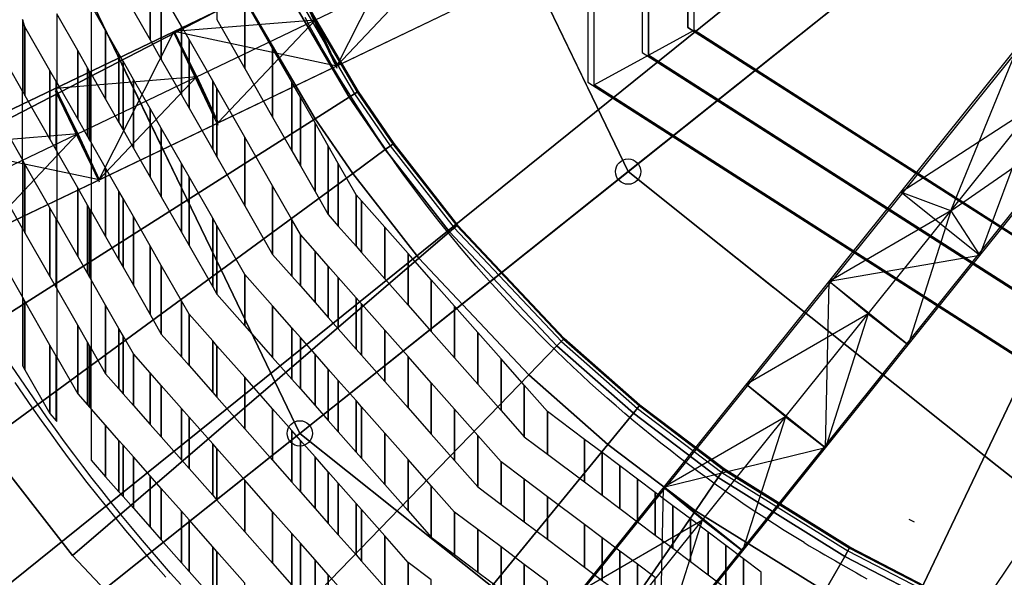
# Model space of a CAD drawing. Extents: x -150 to 91, y -54 to 50.
# Drawn here: x -49 to -34, y -19 to -10 of the extents above; entities that cross this region are included whole.
import ezdxf

# ---------------------------------------------------------------- set-up
doc = ezdxf.new("R2010")
doc.units = 0
doc.header["$MEASUREMENT"] = 0
for name, color, linetype in [('031-OUTLINE', 7, 'Continuous'), ('033-SPANTEN', 7, 'Continuous'), ('035-AIRCO', 7, 'Continuous'), ('036-STOEL_ZAAL', 7, 'Continuous'), ('045-BITMAPS____', 7, 'Continuous'), ('159-KOPPEL_WIND', 7, 'Continuous'), ('20', 7, 'Continuous'), ('22', 7, 'Continuous'), ('5', 7, 'Continuous')]:
    doc.layers.add(name, color=color, linetype=linetype)

# ---------------------------------------------------------------- blocks, each defined once
blk = doc.blocks.new('ANTW-SPORT-2D')
at = {"layer": '20', "color": 5, "linetype": 'Continuous'}
for p, q in [((-40.149, 11.044), (-40.149, -10.957)), ((-39.289, 10.573), (-39.289, -10.486)), ((-38.569, -10.092), (-38.569, 10.179)), ((-38.569, 10.179), (-38.569, -10.092)), ((-26.203, -18.013), (-38.569, -10.092)), ((-38.569, -10.092), (-26.203, -18.013)), ((-39.289, -10.486), (-26.414, -18.733)), ((-40.149, -10.957), (-26.666, -19.593))]:
    blk.add_line(p, q, dxfattribs=at)
at = {"layer": '20', "color": 223, "linetype": 'Continuous'}
blk.add_line((-55.203, -24.883), (-24, 0), dxfattribs=at)
at = {"layer": '20', "color": 82, "linetype": 'Continuous'}
for p, q in [((-27.922, -1.157), (-59.48, -16.295)), ((-58.788, -17.737), (-27.23, -2.6)), ((-44.805, -9.291), (-44.113, -10.734)), ((-46.68, -10.191), (-45.988, -11.634)), ((-48.556, -11.091), (-47.864, -12.533))]:
    blk.add_line(p, q, dxfattribs=at)
at = {"layer": '20', "color": 119, "linetype": 'Continuous'}
for p, q in [((-26.594, -2.03), (-49.219, -30.151)), ((-47.972, -31.153), (-25.415, -2.976)), ((-33.96, -13.694), (-35.208, -12.693)), ((-35.093, -15.106), (-36.341, -14.104)), ((-36.398, -16.732), (-37.646, -15.731)), ((-37.704, -18.359), (-38.952, -17.357))]:
    blk.add_line(p, q, dxfattribs=at)
at = {"layer": '20', "color": 123, "linetype": 'Continuous'}
for p, q in [((-43.343, -4.415), (-39.512, -12.37)), ((-49.806, -5.89), (-44.695, -16.504)), ((-39.512, -12.37), (-32.608, -17.875)), ((-44.695, -16.504), (-35.485, -23.849))]:
    blk.add_line(p, q, dxfattribs=at)
blk = doc.blocks.new('PISTE7')
at = {"color": 31, "linetype": 'Continuous'}
for p, q in [((37.221, 21.646), (37.126, 21.489)), ((37.126, 21.489), (37.028, 21.333)), ((37.028, 21.333), (36.93, 21.178)), ((36.93, 21.178), (36.83, 21.024)), ((36.83, 21.024), (36.729, 20.87)), ((36.729, 20.87), (36.627, 20.718)), ((36.627, 20.718), (36.524, 20.566)), ((36.524, 20.566), (36.419, 20.415)), ((36.419, 20.415), (36.312, 20.265)), ((36.312, 20.265), (36.205, 20.116)), ((36.205, 20.116), (36.096, 19.968)), ((36.096, 19.968), (35.986, 19.821)), ((35.986, 19.821), (35.875, 19.674)), ((35.875, 19.674), (35.763, 19.529)), ((35.763, 19.529), (35.649, 19.385)), ((35.649, 19.385), (35.534, 19.241)), ((35.534, 19.241), (35.418, 19.099)), ((35.418, 19.099), (35.301, 18.957)), ((35.183, 18.817), (35.063, 18.677)), ((35.301, 18.957), (35.183, 18.817)), ((35.063, 18.677), (34.942, 18.539)), ((34.942, 18.539), (34.82, 18.402)), ((34.82, 18.402), (34.697, 18.265)), ((34.697, 18.265), (34.573, 18.13)), ((34.573, 18.13), (34.447, 17.996)), ((34.447, 17.996), (34.32, 17.863)), ((34.193, 17.73), (34.064, 17.599)), ((34.32, 17.863), (34.193, 17.73)), ((34.064, 17.599), (33.934, 17.47)), ((33.934, 17.47), (33.803, 17.341)), ((33.803, 17.341), (33.671, 17.213)), ((33.671, 17.213), (33.538, 17.087)), ((33.403, 16.961), (33.268, 16.837)), ((33.538, 17.087), (33.403, 16.961)), ((33.268, 16.837), (33.132, 16.714)), ((33.132, 16.714), (32.994, 16.592)), ((32.994, 16.592), (32.856, 16.471)), ((32.716, 16.351), (32.576, 16.233)), ((32.856, 16.471), (32.716, 16.351)), ((32.576, 16.233), (32.434, 16.116)), ((32.434, 16.116), (32.292, 16)), ((32.148, 15.885), (32.004, 15.771)), ((32.292, 16), (32.148, 15.885)), ((32.004, 15.771), (31.858, 15.659)), ((31.712, 15.548), (31.565, 15.438)), ((31.858, 15.659), (31.712, 15.548)), ((31.565, 15.438), (31.417, 15.329)), ((31.417, 15.329), (31.268, 15.222)), ((31.118, 15.116), (30.967, 15.011)), ((31.268, 15.222), (31.118, 15.116)), ((30.967, 15.011), (30.815, 14.907)), ((30.662, 14.805), (30.509, 14.704)), ((30.815, 14.907), (30.662, 14.805)), ((30.509, 14.704), (30.354, 14.605)), ((30.199, 14.506), (30.043, 14.409)), ((30.354, 14.605), (30.199, 14.506)), ((29.886, 14.314), (29.729, 14.219)), ((30.043, 14.409), (29.886, 14.314)), ((29.729, 14.219), (29.57, 14.126)), ((29.411, 14.035), (29.251, 13.944)), ((29.57, 14.126), (29.411, 14.035)), ((29.09, 13.855), (28.928, 13.768)), ((29.251, 13.944), (29.09, 13.855))]:
    blk.add_line(p, q, dxfattribs=at)
at = {"color": 0, "linetype": 'Continuous'}
for p, q in [((37.769, 11.571), (37.586, 11.411)), ((37.586, 11.411), (37.402, 11.252)), ((37.402, 11.252), (37.216, 11.094)), ((37.216, 11.094), (37.029, 10.938)), ((37.029, 10.938), (36.841, 10.784)), ((36.841, 10.784), (36.652, 10.631)), ((36.652, 10.631), (36.461, 10.48)), ((36.461, 10.48), (36.269, 10.33)), ((36.269, 10.33), (36.076, 10.182)), ((36.076, 10.182), (35.882, 10.036)), ((35.882, 10.036), (35.686, 9.891)), ((35.686, 9.891), (35.489, 9.748)), ((35.489, 9.748), (35.291, 9.606)), ((35.291, 9.606), (35.092, 9.466)), ((34.892, 9.328), (34.69, 9.192)), ((35.092, 9.466), (34.892, 9.328))]:
    blk.add_line(p, q, dxfattribs=at)
at = {"color": 31, "linetype": 'Continuous'}
blk.add_lwpolyline([(37.221, 21.646), (37.27, 21.728), (37.318, 21.81), (37.367, 21.892), (37.415, 21.975), (37.463, 22.057), (37.51, 22.14), (37.558, 22.222), (37.605, 22.305), (37.652, 22.388), (37.699, 22.471), (37.746, 22.554), (37.792, 22.637)], dxfattribs=at)
at = {"color": 0, "linetype": 'Continuous'}
blk.add_lwpolyline([(37.883, 11.808), (37.703, 11.646), (37.52, 11.486), (37.337, 11.328), (37.152, 11.171), (36.966, 11.015), (36.778, 10.861), (36.589, 10.709), (36.399, 10.558), (36.208, 10.409), (36.016, 10.262), (35.822, 10.116), (35.627, 9.971), (35.431, 9.829), (35.233, 9.688), (35.035, 9.548), (34.835, 9.411), (34.634, 9.275), (34.432, 9.14)], dxfattribs=at)
at = {"layer": '036-STOEL_ZAAL', "color": 0, "linetype": 'Continuous'}
for points in [[(37.476, 20.687), (38.148, 20.687), (38.358, 20.966), (37.686, 20.966)], [(37.267, 20.408), (37.939, 20.408), (38.148, 20.687), (37.476, 20.687)], [(37.057, 20.129), (37.729, 20.129), (37.939, 20.408), (37.267, 20.408)], [(36.847, 19.85), (37.52, 19.85), (37.729, 20.129), (37.057, 20.129)], [(36.638, 19.572), (37.31, 19.572), (37.52, 19.85), (36.847, 19.85)], [(36.428, 19.293), (37.101, 19.293), (37.31, 19.572), (36.638, 19.572)], [(36.219, 19.014), (36.891, 19.014), (37.101, 19.293), (36.428, 19.293)], [(37.563, 19.014), (38.236, 19.014), (38.445, 19.293), (37.773, 19.293)], [(36.009, 18.735), (36.682, 18.735), (36.891, 19.014), (36.219, 19.014)], [(37.354, 18.735), (38.026, 18.735), (38.236, 19.014), (37.563, 19.014)], [(35.8, 18.456), (36.472, 18.456), (36.682, 18.735), (36.009, 18.735)], [(37.144, 18.456), (37.817, 18.456), (38.026, 18.735), (37.354, 18.735)], [(35.59, 18.177), (36.262, 18.177), (36.472, 18.456), (35.8, 18.456)], [(36.935, 18.177), (37.607, 18.177), (37.817, 18.456), (37.144, 18.456)], [(35.152, 17.594), (35.825, 17.594), (36.262, 18.177), (35.59, 18.177)], [(36.497, 17.594), (37.169, 17.594), (37.607, 18.177), (36.935, 18.177)], [(34.736, 17.227), (35.549, 17.227), (35.825, 17.594), (35.152, 17.594)], [(36.221, 17.227), (36.894, 17.227), (37.169, 17.594), (36.497, 17.594)], [(37.566, 17.227), (38.238, 17.227), (38.514, 17.594), (37.842, 17.594)], [(34.32, 16.861), (35.133, 16.861), (35.549, 17.227), (34.736, 17.227)], [(35.946, 16.861), (36.618, 16.861), (36.894, 17.227), (36.221, 17.227)], [(37.29, 16.861), (37.963, 16.861), (38.238, 17.227), (37.566, 17.227)], [(33.904, 16.494), (34.717, 16.494), (35.133, 16.861), (34.32, 16.861)], [(35.53, 16.494), (36.342, 16.494), (36.618, 16.861), (35.946, 16.861)], [(37.015, 16.494), (37.687, 16.494), (37.963, 16.861), (37.29, 16.861)], [(33.488, 16.127), (34.301, 16.127), (34.717, 16.494), (33.904, 16.494)], [(35.114, 16.127), (35.926, 16.127), (36.342, 16.494), (35.53, 16.494)], [(36.739, 16.127), (37.411, 16.127), (37.687, 16.494), (37.015, 16.494)], [(33.072, 15.76), (33.885, 15.76), (34.301, 16.127), (33.488, 16.127)], [(34.698, 15.76), (35.51, 15.76), (35.926, 16.127), (35.114, 16.127)], [(36.323, 15.76), (37.136, 15.76), (37.411, 16.127), (36.739, 16.127)], [(32.656, 15.393), (33.469, 15.393), (33.885, 15.76), (33.072, 15.76)], [(34.282, 15.393), (35.094, 15.393), (35.51, 15.76), (34.698, 15.76)], [(35.907, 15.393), (36.72, 15.393), (37.136, 15.76), (36.323, 15.76)], [(37.533, 15.393), (38.205, 15.393), (38.48, 15.76), (37.808, 15.76)], [(32.24, 15.027), (33.053, 15.027), (33.469, 15.393), (32.656, 15.393)], [(33.866, 15.027), (34.678, 15.027), (35.094, 15.393), (34.282, 15.393)], [(35.491, 15.027), (36.304, 15.027), (36.72, 15.393), (35.907, 15.393)], [(37.116, 15.027), (37.929, 15.027), (38.205, 15.393), (37.533, 15.393)], [(31.824, 14.66), (32.637, 14.66), (33.053, 15.027), (32.24, 15.027)], [(33.449, 14.66), (34.262, 14.66), (34.678, 15.027), (33.866, 15.027)], [(35.075, 14.66), (35.888, 14.66), (36.304, 15.027), (35.491, 15.027)], [(36.7, 14.66), (37.513, 14.66), (37.929, 15.027), (37.116, 15.027)], [(31.727, 14.574), (32.54, 14.574), (32.637, 14.66), (31.824, 14.66)], [(33.353, 14.574), (34.165, 14.574), (34.262, 14.66), (33.449, 14.66)], [(34.978, 14.574), (35.791, 14.574), (35.888, 14.66), (35.075, 14.66)], [(36.603, 14.574), (37.416, 14.574), (37.513, 14.66), (36.7, 14.66)], [(31.234, 14.293), (32.221, 14.293), (32.54, 14.574), (31.727, 14.574)], [(33.033, 14.293), (33.846, 14.293), (34.165, 14.574), (33.353, 14.574)], [(34.659, 14.293), (35.472, 14.293), (35.791, 14.574), (34.978, 14.574)], [(36.284, 14.293), (37.097, 14.293), (37.416, 14.574), (36.603, 14.574)], [(30.957, 14.135), (32.041, 14.135), (32.221, 14.293), (31.234, 14.293)], [(32.854, 14.135), (33.667, 14.135), (33.846, 14.293), (33.033, 14.293)], [(34.48, 14.135), (35.292, 14.135), (35.472, 14.293), (34.659, 14.293)], [(36.105, 14.135), (36.918, 14.135), (37.097, 14.293), (36.284, 14.293)], [(37.73, 14.135), (38.543, 14.135), (38.723, 14.293), (37.91, 14.293)], [(30.592, 13.926), (31.676, 13.926), (32.041, 14.135), (30.957, 14.135)], [(32.617, 13.926), (33.43, 13.926), (33.667, 14.135), (32.854, 14.135)], [(34.243, 13.926), (35.056, 13.926), (35.292, 14.135), (34.48, 14.135)], [(35.868, 13.926), (36.681, 13.926), (36.918, 14.135), (36.105, 14.135)], [(37.494, 13.926), (38.307, 13.926), (38.543, 14.135), (37.73, 14.135)], [(30.187, 13.695), (31.272, 13.695), (31.676, 13.926), (30.592, 13.926)], [(32.356, 13.695), (33.168, 13.695), (33.43, 13.926), (32.617, 13.926)], [(33.981, 13.695), (34.794, 13.695), (35.056, 13.926), (34.243, 13.926)], [(35.607, 13.695), (36.419, 13.695), (36.681, 13.926), (35.868, 13.926)], [(37.232, 13.695), (38.045, 13.695), (38.307, 13.926), (37.494, 13.926)], [(29.949, 13.559), (31.033, 13.559), (31.272, 13.695), (30.187, 13.695)], [(32.117, 13.559), (33.014, 13.559), (33.168, 13.695), (32.356, 13.695)], [(33.827, 13.559), (34.64, 13.559), (34.794, 13.695), (33.981, 13.695)], [(35.452, 13.559), (36.265, 13.559), (36.419, 13.695), (35.607, 13.695)], [(37.078, 13.559), (37.891, 13.559), (38.045, 13.695), (37.232, 13.695)], [(29.418, 13.256), (30.502, 13.256), (31.033, 13.559), (29.949, 13.559)], [(31.586, 13.256), (32.67, 13.256), (33.014, 13.559), (32.117, 13.559)], [(33.483, 13.256), (34.295, 13.256), (34.64, 13.559), (33.827, 13.559)], [(35.108, 13.256), (35.921, 13.256), (36.265, 13.559), (35.452, 13.559)], [(36.733, 13.256), (37.546, 13.256), (37.891, 13.559), (37.078, 13.559)], [(28.648, 12.816), (29.732, 12.816), (30.502, 13.256), (29.418, 13.256)], [(30.816, 12.816), (31.9, 12.816), (32.67, 13.256), (31.586, 13.256)], [(32.984, 12.816), (33.797, 12.816), (34.295, 13.256), (33.483, 13.256)], [(34.61, 12.816), (35.422, 12.816), (35.921, 13.256), (35.108, 13.256)], [(36.235, 12.816), (37.048, 12.816), (37.546, 13.256), (36.733, 13.256)], [(27.878, 12.377), (28.962, 12.377), (29.732, 12.816), (28.648, 12.816)], [(30.046, 12.377), (31.13, 12.377), (31.9, 12.816), (30.816, 12.816)], [(32.214, 12.377), (33.298, 12.377), (33.797, 12.816), (32.984, 12.816)], [(34.111, 12.377), (34.924, 12.377), (35.422, 12.816), (34.61, 12.816)], [(35.736, 12.377), (36.549, 12.377), (37.048, 12.816), (36.235, 12.816)], [(37.362, 12.377), (38.175, 12.377), (38.673, 12.816), (37.86, 12.816)], [(29.276, 11.937), (30.36, 11.937), (31.014, 12.31), (29.93, 12.31)], [(29.93, 12.31), (31.014, 12.31), (31.13, 12.377), (30.046, 12.377)], [(31.444, 11.937), (32.528, 11.937), (33.182, 12.31), (32.098, 12.31)], [(32.098, 12.31), (33.182, 12.31), (33.298, 12.377), (32.214, 12.377)], [(33.613, 11.937), (34.425, 11.937), (34.848, 12.31), (34.036, 12.31)], [(34.036, 12.31), (34.848, 12.31), (34.924, 12.377), (34.111, 12.377)], [(35.238, 11.937), (36.051, 11.937), (36.474, 12.31), (35.661, 12.31)], [(35.661, 12.31), (36.474, 12.31), (36.549, 12.377), (35.736, 12.377)], [(36.863, 11.937), (37.676, 11.937), (38.099, 12.31), (37.286, 12.31)], [(37.286, 12.31), (38.099, 12.31), (38.175, 12.377), (37.362, 12.377)], [(28.507, 11.498), (29.591, 11.498), (30.148, 11.816), (29.064, 11.816)], [(29.064, 11.816), (30.148, 11.816), (30.36, 11.937), (29.276, 11.937)], [(30.675, 11.498), (31.759, 11.498), (32.316, 11.816), (31.232, 11.816)], [(31.232, 11.816), (32.316, 11.816), (32.528, 11.937), (31.444, 11.937)], [(32.843, 11.498), (33.927, 11.498), (34.288, 11.816), (33.4, 11.816)], [(33.4, 11.816), (34.288, 11.816), (34.425, 11.937), (33.613, 11.937)], [(34.739, 11.498), (35.552, 11.498), (35.913, 11.816), (35.101, 11.816)], [(35.101, 11.816), (35.913, 11.816), (36.051, 11.937), (35.238, 11.937)], [(36.365, 11.498), (37.178, 11.498), (37.539, 11.816), (36.726, 11.816)], [(36.726, 11.816), (37.539, 11.816), (37.676, 11.937), (36.863, 11.937)], [(28.199, 11.322), (29.283, 11.322), (29.591, 11.498), (28.507, 11.498)], [(30.367, 11.322), (31.451, 11.322), (31.759, 11.498), (30.675, 11.498)], [(32.535, 11.322), (33.619, 11.322), (33.927, 11.498), (32.843, 11.498)], [(34.54, 11.322), (35.353, 11.322), (35.552, 11.498), (34.739, 11.498)], [(36.166, 11.322), (36.979, 11.322), (37.178, 11.498), (36.365, 11.498)], [(27.389, 11.058), (28.821, 11.058), (29.283, 11.322), (28.199, 11.322)], [(29.905, 11.058), (30.989, 11.058), (31.451, 11.322), (30.367, 11.322)], [(32.073, 11.058), (33.157, 11.058), (33.619, 11.322), (32.535, 11.322)], [(34.241, 11.058), (35.054, 11.058), (35.353, 11.322), (34.54, 11.322)], [(35.866, 11.058), (36.679, 11.058), (36.979, 11.322), (36.166, 11.322)], [(29.62, 10.896), (30.704, 10.896), (30.989, 11.058), (29.905, 11.058)], [(31.788, 10.896), (32.872, 10.896), (33.157, 11.058), (32.073, 11.058)], [(33.956, 10.896), (34.869, 10.896), (35.054, 11.058), (34.241, 11.058)], [(35.682, 10.896), (36.495, 10.896), (36.679, 11.058), (35.866, 11.058)], [(29.502, 10.828), (30.586, 10.828), (30.704, 10.896), (29.62, 10.896)], [(31.67, 10.828), (32.754, 10.828), (32.872, 10.896), (31.788, 10.896)], [(33.838, 10.828), (34.793, 10.828), (34.869, 10.896), (33.956, 10.896)], [(35.606, 10.828), (36.418, 10.828), (36.495, 10.896), (35.682, 10.896)], [(29.135, 10.619), (30.219, 10.619), (30.586, 10.828), (29.502, 10.828)], [(31.303, 10.619), (32.387, 10.619), (32.754, 10.828), (31.67, 10.828)], [(33.471, 10.619), (34.555, 10.619), (34.793, 10.828), (33.838, 10.828)], [(35.368, 10.619), (36.181, 10.619), (36.418, 10.828), (35.606, 10.828)], [(28.733, 10.389), (29.817, 10.389), (30.219, 10.619), (29.135, 10.619)], [(30.901, 10.389), (31.985, 10.389), (32.387, 10.619), (31.303, 10.619)], [(33.069, 10.389), (34.153, 10.389), (34.555, 10.619), (33.471, 10.619)], [(35.108, 10.389), (35.92, 10.389), (36.181, 10.619), (35.368, 10.619)], [(29.449, 10.179), (30.533, 10.179), (30.805, 10.334), (29.721, 10.334)], [(29.721, 10.334), (30.805, 10.334), (30.863, 10.367), (29.779, 10.367)], [(29.779, 10.367), (30.863, 10.367), (30.901, 10.389), (29.817, 10.389)], [(31.617, 10.179), (32.701, 10.179), (32.973, 10.334), (31.889, 10.334)], [(31.889, 10.334), (32.973, 10.334), (33.031, 10.367), (31.947, 10.367)], [(31.947, 10.367), (33.031, 10.367), (33.069, 10.389), (31.985, 10.389)], [(33.785, 10.179), (34.869, 10.179), (35.045, 10.334), (34.057, 10.334)], [(34.057, 10.334), (35.045, 10.334), (35.083, 10.367), (34.115, 10.367)], [(34.115, 10.367), (35.083, 10.367), (35.108, 10.389), (34.153, 10.389)], [(28.871, 9.849), (29.955, 9.849), (30.533, 10.179), (29.449, 10.179)], [(31.039, 9.849), (32.123, 9.849), (32.701, 10.179), (31.617, 10.179)], [(33.207, 9.849), (34.291, 9.849), (34.869, 10.179), (33.785, 10.179)], [(29.763, 9.74), (30.848, 9.74), (31.022, 9.839), (29.938, 9.839)], [(29.938, 9.839), (31.022, 9.839), (31.023, 9.84), (29.939, 9.84)], [(29.939, 9.84), (31.023, 9.84), (31.039, 9.849), (29.955, 9.849)], [(31.932, 9.74), (33.016, 9.74), (33.19, 9.839), (32.106, 9.839)], [(32.106, 9.839), (33.19, 9.839), (33.192, 9.84), (32.107, 9.84)], [(32.107, 9.84), (33.192, 9.84), (33.207, 9.849), (32.123, 9.849)], [(34.1, 9.74), (35.184, 9.74), (35.297, 9.839), (34.274, 9.839)], [(34.274, 9.839), (35.297, 9.839), (35.298, 9.84), (34.276, 9.84)], [(34.276, 9.84), (35.298, 9.84), (35.308, 9.849), (34.291, 9.849)], [(29.074, 9.346), (30.158, 9.346), (30.848, 9.74), (29.763, 9.74)], [(31.242, 9.346), (32.326, 9.346), (33.016, 9.74), (31.932, 9.74)], [(33.41, 9.346), (34.494, 9.346), (35.184, 9.74), (34.1, 9.74)], [(28.968, 9.311), (30.097, 9.311), (30.158, 9.346), (29.074, 9.346)], [(31.181, 9.311), (32.266, 9.311), (32.326, 9.346), (31.242, 9.346)], [(33.35, 9.311), (34.434, 9.311), (34.494, 9.346), (33.41, 9.346)], [(28.959, 9.309), (30.093, 9.309), (30.097, 9.311), (28.968, 9.311)], [(29.293, 8.852), (30.377, 8.852), (31.177, 9.309), (30.093, 9.309)], [(31.177, 9.309), (32.261, 9.309), (32.266, 9.311), (31.181, 9.311)], [(31.461, 8.852), (32.545, 8.852), (33.345, 9.309), (32.261, 9.309)], [(33.345, 9.309), (34.429, 9.309), (34.434, 9.311), (33.35, 9.311)]]:
    blk.add_3dface(points, dxfattribs=at)
blk = doc.blocks.new('ANTW-SPORT-OUTLINE')
at = {"color": 0, "linetype": 'Continuous'}
blk.add_line((-24.1, 37.2), (-18.15, 33.2), dxfattribs=at)
at = {"layer": '031-OUTLINE', "linetype": 'Continuous', "rotation": 180}
blk.add_blockref('PISTE7', (18.992, 58.38), dxfattribs=at)
blk = doc.blocks.new('DAK-3D-DICHT')
at = {"layer": '045-BITMAPS____', "color": 156, "linetype": 'Continuous'}
mesh = blk.add_polymesh((12, 3), dxfattribs=at)
for k, corner in enumerate([(-25.848, 0, 0.073), (-25.848, 43.422, -20.265), (-25.848, 43.422, -23.881), (-25.848, 0, 0.073), (-44.498, 39.122, -20.265), (-44.498, 39.122, -23.881), (-25.848, 0, 0.073), (-59.454, 27.073, -20.265), (-59.454, 27.073, -23.881), (-25.848, 0, 0.073), (-59.454, 27.073, -20.265), (-59.454, 27.073, -23.881), (-25.848, 0, 0.073), (-67.754, 9.662, -20.265), (-67.754, 9.662, -23.881), (-25.848, 0, 0.073), (-67.754, 9.662, -20.265), (-67.754, 9.662, -23.881), (-25.848, 0, 0.073), (-67.754, -9.662, -20.265), (-67.754, -9.662, -23.881), (-25.848, 0, 0.073), (-67.754, -9.662, -20.265), (-67.754, -9.662, -23.881), (-25.848, 0, 0.073), (-59.454, -27.073, -20.265), (-59.454, -27.073, -23.881), (-25.848, 0, 0.073), (-44.498, -39.122, -20.265), (-44.498, -39.122, -23.881), (-25.848, 0, 0.073), (-44.498, -39.122, -20.265), (-44.498, -39.122, -23.881), (-25.848, 0, 0.073), (-25.848, -43.422, -20.265), (-25.848, -43.422, -23.881)]):
    mesh.set_mesh_vertex(divmod(k, 3), corner)
at = {"layer": '045-BITMAPS____', "color": 0, "linetype": 'Continuous'}
mesh = blk.add_polymesh((2, 16), dxfattribs=dict(at, m_close=True, n_close=True))
for k, corner in enumerate([(25.848, -43.422, -23.881), (44.498, -39.122, -23.881), (59.454, -27.073, -23.881), (67.754, -9.662, -23.881), (67.754, 9.662, -23.881), (59.454, 27.073, -23.881), (44.498, 39.122, -23.881), (25.848, 43.422, -23.881), (-25.848, 43.422, -23.881), (-44.498, 39.122, -23.881), (-59.454, 27.073, -23.881), (-67.754, 9.662, -23.881), (-67.754, -9.662, -23.881), (-59.454, -27.073, -23.881), (-44.498, -39.122, -23.881), (-25.848, -43.422, -23.881), (25.848, -43.422, -29.881), (44.498, -39.122, -29.881), (59.454, -27.073, -29.881), (67.754, -9.662, -29.881), (67.754, 9.662, -29.881), (59.454, 27.073, -29.881), (44.498, 39.122, -29.881), (25.848, 43.422, -29.881), (-25.848, 43.422, -29.881), (-44.498, 39.122, -29.881), (-59.454, 27.073, -29.881), (-67.754, 9.662, -29.881), (-67.754, -9.662, -29.881), (-59.454, -27.073, -29.881), (-44.498, -39.122, -29.881), (-25.848, -43.422, -29.881)]):
    mesh.set_mesh_vertex(divmod(k, 16), corner)
blk = doc.blocks.new('2E-RING-3D', base_point=(-0.013, -0.089))
at = {"layer": '035-AIRCO', "color": 8, "linetype": 'Continuous'}
blk.add_line((-35.004, -17.995), (-35.089, -17.951), dxfattribs=at)
blk.add_lwpolyline([(-47.369, 0.415), (-47.274, -1.427), (-47.036, -3.175), (-46.621, -5.037), (-45.85, -7.361), (-44.94, -9.357), (-43.844, -11.231), (-43.279, -12.053), (-42.269, -13.347), (-40.579, -15.14), (-39.379, -16.198), (-38.046, -17.208), (-36.056, -18.448), (-34.474, -19.269), (-32.14, -20.362), (-29.801, -21.285), (-27.893, -21.92), (-26.599, -22.292), (-25.303, -22.62)], dxfattribs=at)
at = {"layer": '22', "color": 251, "linetype": 'Continuous'}
blk.add_blockref('DAK-3D-DICHT', (-0.013, -0.089, 41.481), dxfattribs=at)
at = {"layer": '031-OUTLINE', "color": 198, "linetype": 'Continuous'}
mesh = blk.add_polymesh((2, 45), dxfattribs=at)
for k, corner in enumerate([(-64.695, 0), (-64.198, -6.32), (-62.718, -12.485), (-60.381, -18.387), (-57.06, -23.806), (-52.933, -28.638), (-48.042, -32.685), (-42.636, -35.997), (-36.81, -38.518), (-30.631, -40.002), (-24.295, -40.4), (24.295, -40.4), (30.631, -40.002), (36.81, -38.518), (42.636, -35.997), (48.042, -32.685), (52.933, -28.638), (57.06, -23.806), (60.381, -18.387), (62.718, -12.485), (64.198, -6.32), (64.695, 0), (67.686, -0.236), (67.17, -6.791), (65.585, -13.391), (63.074, -19.733), (59.495, -25.574), (55.045, -30.784), (49.79, -35.131), (44.023, -38.666), (37.763, -41.374), (31.078, -42.979), (24.389, -43.4), (-24.389, -43.4), (-31.078, -42.979), (-37.763, -41.374), (-44.023, -38.666), (-49.79, -35.131), (-55.045, -30.784), (-59.495, -25.574), (-63.074, -19.733), (-65.585, -13.391), (-67.17, -6.791), (-67.686, -0.236), (-64.695, 0), (-64.695, 0, 14.5), (-64.198, -6.32, 14.5), (-62.718, -12.485, 14.5), (-60.381, -18.387, 14.5), (-57.06, -23.806, 14.5), (-52.933, -28.638, 14.5), (-48.042, -32.685, 14.5), (-42.636, -35.997, 14.5), (-36.81, -38.518, 14.5), (-30.631, -40.002, 14.5), (-24.295, -40.4, 14.5), (24.295, -40.4, 14.5), (30.631, -40.002, 14.5), (36.81, -38.518, 14.5), (42.636, -35.997, 14.5), (48.042, -32.685, 14.5), (52.933, -28.638, 14.5), (57.06, -23.806, 14.5), (60.381, -18.387, 14.5), (62.718, -12.485, 14.5), (64.198, -6.32, 14.5), (64.695, 0, 14.5), (67.686, -0.236, 14.5), (67.17, -6.791, 14.5), (65.585, -13.391, 14.5), (63.074, -19.733, 14.5), (59.495, -25.574, 14.5), (55.045, -30.784, 14.5), (49.79, -35.131, 14.5), (44.023, -38.666, 14.5), (37.763, -41.374, 14.5), (31.078, -42.979, 14.5), (24.389, -43.4, 14.5), (-24.389, -43.4, 14.5), (-31.078, -42.979, 14.5), (-37.763, -41.374, 14.5), (-44.023, -38.666, 14.5), (-49.79, -35.131, 14.5), (-55.045, -30.784, 14.5), (-59.495, -25.574, 14.5), (-63.074, -19.733, 14.5), (-65.585, -13.391, 14.5), (-67.17, -6.791, 14.5), (-67.686, -0.236, 14.5), (-64.695, 0, 14.5)]):
    mesh.set_mesh_vertex(divmod(k, 45), corner)
at = {"layer": '035-AIRCO', "color": 0, "linetype": 'Continuous'}
mesh = blk.add_polymesh((2, 16), dxfattribs=at)
for k, corner in enumerate([(-34.384, 31.052), (-39.072, 29.002), (-43.427, 26.334), (-47.382, 23.087), (-50.709, 19.191), (-53.386, 14.823), (-55.252, 10.059), (-56.444, 5.092), (-56.845, 0), (-56.444, -5.092), (-55.252, -10.059), (-53.386, -14.823), (-50.709, -19.191), (-47.382, -23.087), (-43.427, -26.334), (-39.072, -29.002), (-34.384, 31.052, 8.76), (-39.072, 29.002, 8.76), (-43.427, 26.334, 8.76), (-47.382, 23.087, 8.76), (-50.709, 19.191, 8.76), (-53.386, 14.823, 8.76), (-55.252, 10.059, 8.76), (-56.444, 5.092, 8.76), (-56.845, 0, 8.76), (-56.444, -5.092, 8.76), (-55.252, -10.059, 8.76), (-53.386, -14.823, 8.76), (-50.709, -19.191, 8.76), (-47.382, -23.087, 8.76), (-43.427, -26.334, 8.76), (-39.072, -29.002, 8.76)]):
    mesh.set_mesh_vertex(divmod(k, 16), corner)
at = {"layer": '035-AIRCO', "color": 8, "linetype": 'Continuous'}
mesh = blk.add_polymesh((6, 19), dxfattribs=at)
for k, corner in enumerate([(-47.319, 0.418), (-47.224, -1.422), (-46.987, -3.167), (-46.572, -5.024), (-45.803, -7.342), (-44.896, -9.334), (-43.802, -11.204), (-43.238, -12.023), (-42.231, -13.314), (-40.544, -15.104), (-39.347, -16.16), (-38.018, -17.167), (-36.031, -18.405), (-34.452, -19.224), (-32.12, -20.316), (-29.784, -21.238), (-27.878, -21.872), (-26.586, -22.244), (-25.29, -22.572), (-47.304, 0.418, 1), (-47.209, -1.421, 1), (-46.972, -3.164, 1), (-46.558, -5.02, 1), (-45.789, -7.337, 1), (-44.882, -9.327, 1), (-43.789, -11.196, 1), (-43.226, -12.014, 1), (-42.22, -13.304, 1), (-40.534, -15.093, 1), (-39.338, -16.148, 1), (-38.009, -17.154, 1), (-36.024, -18.391, 1), (-34.446, -19.21, 1), (-32.114, -20.302, 1), (-29.778, -21.224, 1), (-27.873, -21.858, 1), (-26.582, -22.229, 1), (-25.287, -22.557, 1), (-47.469, 0.41, 1.018), (-47.373, -1.436, 1.018), (-47.135, -3.193, 1.018), (-46.717, -5.064, 1.018), (-45.943, -7.397, 1.018), (-45.029, -9.403, 1.018), (-43.928, -11.285, 1.018), (-43.359, -12.112, 1.018), (-42.345, -13.412, 1.018), (-40.649, -15.211, 1.018), (-39.442, -16.276, 1.018), (-38.103, -17.29, 1.018), (-36.105, -18.535, 1.018), (-34.519, -19.358, 1.018), (-32.179, -20.453, 1.018), (-29.835, -21.379, 1.018), (-27.922, -22.015, 1.018), (-26.625, -22.389, 1.018), (-25.327, -22.717, 1.018), (-48.103, 0.377, 1.09), (-48.006, -1.495, 1.09), (-47.76, -3.305, 1.09), (-47.33, -5.234, 1.09), (-46.535, -7.63, 1.09), (-45.593, -9.696, 1.09), (-44.465, -11.626, 1.09), (-43.871, -12.488, 1.09), (-42.827, -13.826, 1.09), (-41.091, -15.668, 1.09), (-39.844, -16.767, 1.09), (-38.463, -17.814, 1.09), (-36.42, -19.087, 1.09), (-34.8, -19.928, 1.09), (-32.431, -21.037, 1.09), (-30.052, -21.976, 1.09), (-28.11, -22.622, 1.09), (-26.791, -23.002, 1.09), (-25.483, -23.332, 1.09), (-55.293, 0.005, 3.4), (-55.181, -2.167, 3.4), (-54.854, -4.577, 3.4), (-54.277, -7.157, 3.4), (-53.247, -10.263, 3.4), (-51.993, -13.015, 3.4), (-50.546, -15.489, 3.4), (-49.681, -16.747, 3.4), (-48.297, -18.52, 3.4), (-46.102, -20.849, 3.4), (-44.406, -22.345, 3.4), (-42.549, -23.751, 3.4), (-39.987, -25.348, 3.4), (-37.985, -26.386, 3.4), (-35.282, -27.652, 3.4), (-32.512, -28.746, 3.4), (-30.243, -29.5, 3.4), (-28.67, -29.953, 3.4), (-27.248, -30.313, 3.4), (-55.293, 0.005), (-55.181, -2.167), (-54.854, -4.577), (-54.277, -7.157), (-53.247, -10.263), (-51.993, -13.015), (-50.546, -15.489), (-49.681, -16.747), (-48.297, -18.52), (-46.102, -20.849), (-44.406, -22.345), (-42.549, -23.751), (-39.987, -25.348), (-37.985, -26.386), (-35.282, -27.652), (-32.512, -28.746), (-30.243, -29.5), (-28.67, -29.953), (-27.248, -30.313)]):
    mesh.set_mesh_vertex(divmod(k, 19), corner)
blk = doc.blocks.new('DIAGONAAL-3D-1R')
at = {"layer": '033-SPANTEN', "linetype": 'Continuous'}
for p, q in [((-38.422, 0.8), (-2.162, 0.8)), ((-39.285, 0, -2.131), (-2.708, 0, -2.131)), ((-38.422, -0.8), (-2.162, -0.8))]:
    blk.add_line(p, q, dxfattribs=at)
at = {"layer": '033-SPANTEN', "color": 1, "linetype": 'Continuous'}
for p, q in [((-27.962, 0.8), (-26.358, 0, -2.131)), ((-27.962, 0.8), (-25.812, -0.8)), ((-26.358, 0, -2.131), (-25.812, 0.8)), ((-25.812, 0.8), (-24.208, 0, -2.131)), ((-25.812, -0.8), (-23.662, 0.8)), ((-25.812, 0.8), (-25.812, -0.8)), ((-24.208, 0, -2.131), (-23.662, 0.8)), ((-23.662, 0.8), (-22.058, 0, -2.131)), ((-23.662, 0.8), (-21.512, -0.8)), ((-23.662, 0.8), (-23.662, -0.8)), ((-22.058, 0, -2.131), (-21.512, 0.8)), ((-19.362, 0.8), (-21.512, -0.8)), ((-21.512, 0.8), (-21.512, -0.8)), ((-27.962, -0.8), (-26.358, 0, -2.131)), ((-26.358, 0, -2.131), (-25.812, -0.8)), ((-25.812, -0.8), (-24.208, 0, -2.131)), ((-24.208, 0, -2.131), (-23.662, -0.8)), ((-23.662, -0.8), (-22.058, 0, -2.131)), ((-22.058, 0, -2.131), (-21.512, -0.8)), ((-19.908, 0, -2.131), (-21.512, -0.8))]:
    blk.add_line(p, q, dxfattribs=at)
blk = doc.blocks.new('DIAGONAAL-3D-2')
at = {"layer": '033-SPANTEN', "linetype": 'Continuous'}
for p, q in [((-38.422, 0.8), (-15.346, 0.8)), ((-15.346, 0.8), (-4.132, 0.8, -2.796)), ((-39.285, 0, -2.131), (-15.608, 0, -2.131)), ((-15.608, 0, -2.131), (-1.005, 0, -5.772)), ((-38.422, -0.8), (-15.346, -0.8)), ((-15.346, -0.8), (-4.132, -0.8, -2.796))]:
    blk.add_line(p, q, dxfattribs=at)
at = {"layer": '033-SPANTEN', "color": 1, "linetype": 'Continuous'}
for p, q in [((-23.662, 0.8), (-22.058, 0, -2.131)), ((-23.662, 0.8), (-21.512, -0.8)), ((-22.058, 0, -2.131), (-21.512, 0.8)), ((-19.908, 0, -2.131), (-21.512, 0.8)), ((-19.362, 0.8), (-21.512, -0.8)), ((-21.512, 0.8), (-21.512, -0.8)), ((-19.908, 0, -2.131), (-19.362, 0.8)), ((-17.758, 0, -2.131), (-19.362, 0.8)), ((-19.362, 0.8), (-17.212, -0.8)), ((-19.362, 0.8), (-19.362, -0.8)), ((-17.758, 0, -2.131), (-17.212, 0.8)), ((-15.608, 0, -2.131), (-17.212, 0.8)), ((-15.346, 0.8), (-17.212, -0.8)), ((-17.212, 0.8), (-17.212, -0.8)), ((-15.608, 0, -2.131), (-15.346, 0.8)), ((-15.608, 0, -2.131), (-12.477, 0.8, -0.716)), ((-15.346, 0.8), (-15.346, -0.8)), ((-15.346, 0.8), (-13.522, 0, -2.651)), ((-23.662, -0.8), (-22.058, 0, -2.131)), ((-22.058, 0, -2.131), (-21.512, -0.8)), ((-19.908, 0, -2.131), (-21.512, -0.8)), ((-19.908, 0, -2.131), (-19.362, -0.8)), ((-17.758, 0, -2.131), (-19.362, -0.8)), ((-17.758, 0, -2.131), (-17.212, -0.8)), ((-15.608, 0, -2.131), (-17.212, -0.8)), ((-15.608, 0, -2.131), (-15.346, -0.8)), ((-15.608, 0, -2.131), (-12.477, -0.8, -0.716)), ((-15.346, -0.8), (-13.522, 0, -2.651))]:
    blk.add_line(p, q, dxfattribs=at)
blk = doc.blocks.new('SPANT-RECHT-RONDOM')
at = {"layer": '033-SPANTEN', "linetype": 'Continuous'}
for p, q in [((-40.15, -11.044, 30.179), (-41.427, -8.392, 30.179)), ((-40.15, -11.044, 27.179), (-41.427, -8.392, 27.179)), ((-40.15, -11.044, 30.179), (-41.427, -8.392, 27.179)), ((-48.552, -8.494, 27.116), (-47.251, -11.197, 24.116)), ((-47.251, -11.197, 27.116), (-48.552, -8.494, 27.116)), ((-47.251, -11.197, 24.116), (-48.552, -8.494, 24.116)), ((-40.15, -11.044, 24.179), (-40.801, -9.693, 25.708)), ((-40.15, -11.044, 27.179), (-40.801, -9.693, 25.708)), ((-40.15, -11.044, 27.179), (-39.512, -12.37, 24.179)), ((-40.15, -11.044, 24.179), (-40.15, -11.044, 27.179)), ((-40.15, -11.044, 24.179), (-39.512, -12.37, 22.679)), ((-39.512, -12.37, 24.179), (-40.15, -11.044, 24.179)), ((-39.512, -12.37, 30.179), (-40.15, -11.044, 27.179)), ((-40.15, -11.044, 27.179), (-40.15, -11.044, 30.179)), ((-39.512, -12.37, 27.179), (-40.15, -11.044, 27.179)), ((-39.512, -12.37, 30.179), (-40.15, -11.044, 30.179)), ((-47.251, -11.197, 27.116), (-47.251, -11.197, 24.116)), ((-47.251, -11.197, 24.116), (-45.949, -13.9, 27.116)), ((-45.949, -13.9, 27.116), (-47.251, -11.197, 27.116)), ((-45.949, -13.9, 24.116), (-47.251, -11.197, 24.116)), ((-38.361, -13.288, 30.179), (-39.512, -12.37, 30.179)), ((-38.361, -13.288, 24.179), (-39.512, -12.37, 22.679)), ((-38.361, -13.288, 24.179), (-39.512, -12.37, 24.179)), ((-39.512, -12.37, 24.179), (-38.361, -13.288, 27.179)), ((-39.512, -12.37, 27.179), (-38.361, -13.288, 27.179)), ((-38.361, -13.288, 27.179), (-39.512, -12.37, 30.179)), ((-38.361, -13.288, 27.179), (-38.361, -13.288, 24.179)), ((-37.21, -14.205, 25.679), (-38.361, -13.288, 24.179)), ((-38.361, -13.288, 30.179), (-36.06, -15.123, 27.179)), ((-38.361, -13.288, 30.179), (-38.361, -13.288, 27.179)), ((-38.361, -13.288, 27.179), (-36.06, -15.123, 27.179)), ((-38.361, -13.288, 27.179), (-37.21, -14.205, 25.679)), ((-36.06, -15.123, 30.179), (-38.361, -13.288, 30.179)), ((-45.949, -13.9, 24.116), (-44.695, -16.504, 27.116)), ((-44.695, -16.504, 27.116), (-45.949, -13.9, 27.116)), ((-44.695, -16.504, 24.116), (-45.949, -13.9, 24.116)), ((-44.695, -16.504, 21.006), (-45.949, -13.9, 24.116)), ((-45.949, -13.9, 27.116), (-45.949, -13.9, 24.116)), ((-36.06, -15.123, 27.179), (-37.21, -14.205, 25.679)), ((-33.759, -16.957, 30.179), (-36.06, -15.123, 30.179)), ((-36.06, -15.123, 27.179), (-33.759, -16.957, 27.179)), ((-34.909, -16.04, 25.679), (-36.06, -15.123, 27.179)), ((-33.759, -16.957, 30.179), (-36.06, -15.123, 27.179)), ((-36.06, -15.123, 30.179), (-36.06, -15.123, 27.179)), ((-33.759, -16.957, 24.179), (-34.909, -16.04, 25.679)), ((-33.759, -16.957, 27.179), (-34.909, -16.04, 25.679)), ((-44.695, -16.504, 27.116), (-42.435, -18.306, 24.116)), ((-42.435, -18.306, 24.116), (-44.695, -16.504, 21.006)), ((-42.435, -18.306, 24.116), (-44.695, -16.504, 24.116)), ((-42.435, -18.306, 27.116), (-44.695, -16.504, 27.116)), ((-33.759, -16.957, 27.179), (-32.608, -17.875, 24.179)), ((-33.759, -16.957, 27.179), (-33.759, -16.957, 24.179)), ((-32.608, -17.875, 24.179), (-33.759, -16.957, 24.179)), ((-33.759, -16.957, 24.179), (-32.608, -17.875, 22.679)), ((-32.608, -17.875, 30.179), (-33.759, -16.957, 27.179)), ((-33.759, -16.957, 30.179), (-33.759, -16.957, 27.179)), ((-33.759, -16.957, 27.179), (-32.608, -17.875, 27.179)), ((-32.608, -17.875, 30.179), (-33.759, -16.957, 30.179)), ((-42.435, -18.306, 27.116), (-42.435, -18.306, 24.116)), ((-42.435, -18.306, 27.116), (-40.09, -20.176, 24.116)), ((-40.09, -20.176, 24.116), (-42.435, -18.306, 24.116)), ((-40.09, -20.176, 27.116), (-42.435, -18.306, 27.116))]:
    blk.add_line(p, q, dxfattribs=at)
blk = doc.blocks.new('SPANKOP-RECHT')
at = {"layer": '033-SPANTEN', "color": 140, "linetype": 'Continuous'}
for p, q in [((-39.512, -12.37, 25.729), (-34.344, -8.249, 24.346)), ((-39.512, -12.37, 22.679), (-34.344, -8.249, 24.346)), ((-34.344, -8.249, 33.233), (-39.512, -12.37, 30.179)), ((-36.926, -10.308, 29.484), (-34.344, -8.249, 33.233)), ((-36.926, -10.308, 29.484), (-34.344, -8.249, 28.79)), ((-39.512, -12.37, 25.729), (-36.926, -10.308, 29.484)), ((-36.926, -10.308, 29.484), (-39.512, -12.37, 30.179)), ((-39.512, -12.37, 30.179), (-44.695, -16.504, 27.116)), ((-39.512, -12.37, 25.729), (-44.695, -16.504, 27.116)), ((-39.512, -12.37, 25.729), (-39.512, -12.37, 27.179)), ((-39.512, -12.37, 22.679), (-39.512, -12.37, 24.179)), ((-39.512, -12.37, 27.179), (-39.512, -12.37, 30.179)), ((-39.512, -12.37, 24.179), (-39.512, -12.37, 25.729)), ((-49.902, -20.656, 19.326), (-44.695, -16.504, 27.116)), ((-44.695, -16.504, 27.116), (-45.081, -16.812, 26.888)), ((-44.695, -16.504, 21.006), (-44.695, -16.504, 24.116)), ((-44.695, -16.504, 24.116), (-44.695, -16.504, 27.116)), ((-45.081, -16.812, 26.888), (-49.902, -20.656, 24.039))]:
    blk.add_line(p, q, dxfattribs=at)
at = {"layer": '5', "color": 4, "linetype": 'Continuous'}
for p, q in [((-44.695, -16.504, 21.006), (-39.512, -12.37, 22.679)), ((-49.902, -20.656, 19.326), (-44.695, -16.504, 21.006))]:
    blk.add_line(p, q, dxfattribs=at)
for centre in [(-39.512, -12.37, 30.179), (-44.695, -16.504, 27.116)]:
    blk.add_circle(centre, 0.2, dxfattribs=at)

msp = doc.modelspace()

# ---------------------------------------------------------------- linework, layer by layer
at = {"color": 0, "linetype": 'Continuous'}
msp.add_line((-39.19, 10.53, 21.1), (-39.19, -10.529, 21.1), dxfattribs=at)
at = {"layer": '5', "color": 84, "linetype": 'Continuous'}
for p, q in [((-40.05, -11, 20.15), (-40.05, 11, 20.15)), ((-39.19, -10.529, 20.15), (-39.19, 10.53, 20.15)), ((-38.47, -10.136, 21.1), (-38.47, 10.136, 21.1)), ((-34.419, -12.988, 23.449), (-24.999, -1.251, 23.46)), ((-59.473, -17.179, 17.673), (-27.567, -1.874, 26.926)), ((-26.104, -18.057, 21.1), (-38.47, -10.136, 21.1)), ((-26.315, -18.777, 20.15), (-39.19, -10.529, 20.15)), ((-39.19, -10.529, 21.1), (-26.315, -18.777, 21.1)), ((-40.05, -11, 20.15), (-26.567, -19.637, 20.15)), ((-48.796, -30.902, 17.704), (-34.419, -12.988, 23.449))]:
    msp.add_line(p, q, dxfattribs=at)
at = {"layer": '5', "color": 4, "linetype": 'Continuous'}
for p, q in [((-59.552, -16.329, 19.954), (-27.922, -1.157, 29.126)), ((-58.86, -17.772, 19.953), (-27.23, -2.6, 29.126)), ((-35.208, -12.693, 25.58), (-27.974, -3.679, 25.588)), ((-33.96, -13.694, 25.58), (-26.726, -4.68, 25.588)), ((-49.219, -30.151, 19.981), (-35.208, -12.693, 25.58)), ((-47.972, -31.153, 19.981), (-33.96, -13.694, 25.58))]:
    msp.add_line(p, q, dxfattribs=at)
at = {"layer": '5', "color": 1, "linetype": 'Continuous'}
for points in [[(-26.104, -18.057, 21.1), (-26.315, -18.777, 21.1), (-39.19, -10.529, 21.1), (-38.47, -10.136, 21.1)], [(-26.567, -19.637, 20.15), (-40.05, -11, 20.15), (-39.19, -10.53, 20.15), (-26.315, -18.777, 20.15)]]:
    msp.add_polyline3d(points, close=True, dxfattribs=at)

# ---------------------------------------------------------------- block references
at = {"linetype": 'Continuous', "rotation": 90}
msp.add_blockref('ANTW-SPORT-OUTLINE', (0, 0), dxfattribs=at)
at = {"linetype": 'Continuous'}
for name in ['2E-RING-3D', 'SPANKOP-RECHT']:
    msp.add_blockref(name, (0, 0), dxfattribs=at)
at = {"linetype": 'Continuous', "extrusion": (-0.151872, -0.189234, 0.970116), "yscale": -1, "rotation": 90}
msp.add_blockref('DIAGONAAL-3D-2', (-18.714, -9.429, 32.564), dxfattribs=at)
at = {"linetype": 'Continuous', "extrusion": (-0.228069, -0.109437, 0.967475), "rotation": 89.99291951212298}
msp.add_blockref('DIAGONAAL-3D-1R', (-10.236, -15.31, 34.674), dxfattribs=at)
at = {"layer": '159-KOPPEL_WIND', "color": 254, "linetype": 'Continuous'}
msp.add_blockref('SPANT-RECHT-RONDOM', (0, 0), dxfattribs=at)
at = {"layer": '20', "color": 193, "linetype": 'Continuous'}
msp.add_blockref('ANTW-SPORT-2D', (0, 0), dxfattribs=at)

doc.saveas('drawing.dxf')
